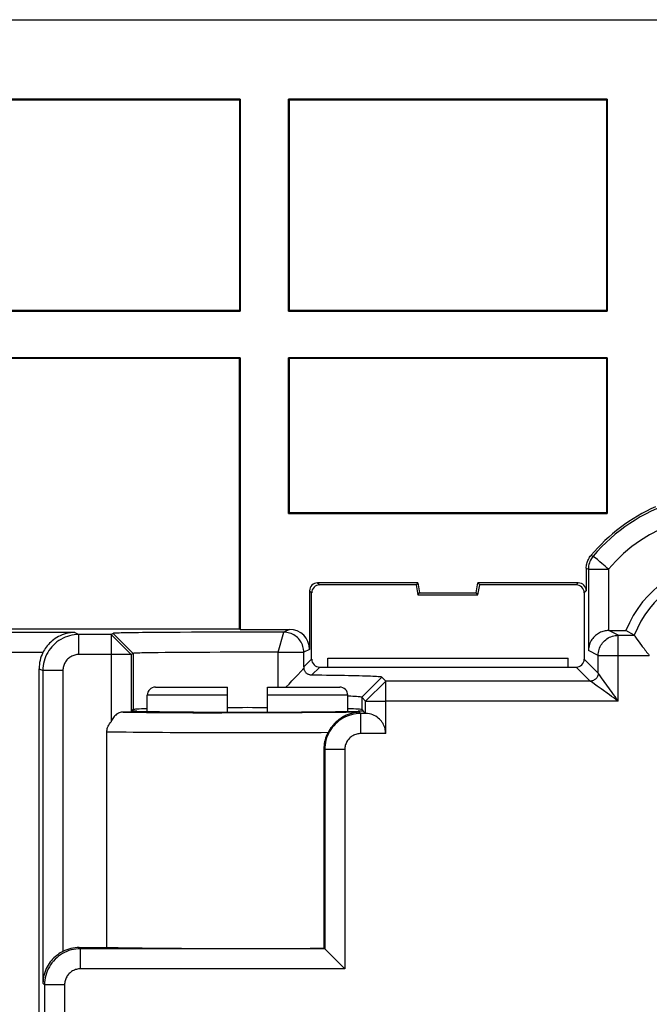
# Model space of a CAD drawing. Units: millimetres. Extents: x -73 to 73, y -41 to 41.
# Drawn here: x -56 to -40, y 17 to 41 of the extents above; entities that cross this region are included whole.
import ezdxf

# ---------------------------------------------------------------- set-up
doc = ezdxf.new("R2010")
doc.units = ezdxf.units.MM
doc.header["$LTSCALE"] = 16.335
doc.layers.get('0').update_dxf_attribs({"linetype": 'CONTINUOUS'})
for name, color, linetype in [('ASSI', 7, 'CONTINUOUS'), ('DRAFT', 7, 'CONTINUOUS'), ('RACCORDO', 7, 'CONTINUOUS'), ('SMUSSO', 7, 'CONTINUOUS')]:
    doc.layers.add(name, color=color, linetype=linetype)

msp = doc.modelspace()

# ---------------------------------------------------------------- linework, layer by layer
at = {"color": 7, "linetype": 'CONTINUOUS'}
for p, q in [((-52.5, 23.993), (-52.5, 24.4)), ((-47.5, 23.993), (-47.5, 24.4))]:
    msp.add_line(p, q, dxfattribs=at)
at = {"layer": 'ASSI', "color": 7, "linetype": 'CONTINUOUS'}
for p, q in [((-60, 41.25), (60, 41.25)), ((-50.183, 39.267), (-60, 39.267)), ((-60, 39.25), (-50.2, 39.25)), ((-50.2, 39.25), (-50.183, 39.267)), ((-50.2, 39.25), (-50.2, 34)), ((-50.183, 39.267), (-50.183, 33.983)), ((-48.977, 33.983), (-48.977, 39.267)), ((-48.959, 39.25), (-48.977, 39.267)), ((-41.023, 39.267), (-48.977, 39.267)), ((-48.959, 39.25), (-48.959, 34)), ((-48.959, 39.25), (-41.041, 39.25)), ((-41.041, 39.25), (-41.023, 39.267)), ((-41.041, 39.25), (-41.041, 34)), ((-41.023, 39.267), (-41.023, 33.983)), ((-59.85, 34), (-50.2, 34)), ((-59.85, 33.983), (-50.183, 33.983)), ((-50.183, 33.983), (-50.2, 34)), ((-48.977, 33.983), (-48.959, 34)), ((-48.977, 33.983), (-41.023, 33.983)), ((-48.959, 34), (-41.041, 34)), ((-41.023, 33.983), (-41.041, 34)), ((-50.183, 32.817), (-59.85, 32.817)), ((-50.2, 32.8), (-59.85, 32.8)), ((-50.183, 32.817), (-50.2, 32.8)), ((-50.2, 26.05), (-50.2, 32.8)), ((-50.183, 32.817), (-50.183, 26.041)), ((-48.977, 28.933), (-48.977, 32.817)), ((-48.977, 32.817), (-48.959, 32.8)), ((-41.023, 32.817), (-48.977, 32.817)), ((-48.959, 32.8), (-48.959, 28.95)), ((-41.041, 32.8), (-48.959, 32.8)), ((-41.023, 32.817), (-41.041, 32.8)), ((-41.041, 32.8), (-41.041, 28.95)), ((-41.023, 32.817), (-41.023, 28.933)), ((-48.959, 28.95), (-48.977, 28.933)), ((-48.977, 28.933), (-41.023, 28.933)), ((-41.041, 28.95), (-48.959, 28.95)), ((-41.041, 28.95), (-41.023, 28.933)), ((-41.548, 27.564), (-41.548, 27.002)), ((-45.75, 27.202), (-48.252, 27.202)), ((-45.794, 27.15), (-48.2, 27.15)), ((-45.75, 27.202), (-45.794, 27.15)), ((-45.794, 27.15), (-45.75, 26.9)), ((-45.75, 27.202), (-45.706, 26.952)), ((-44.294, 26.952), (-44.25, 27.202)), ((-44.25, 27.202), (-44.206, 27.15)), ((-41.748, 27.202), (-44.25, 27.202)), ((-44.25, 26.9), (-44.206, 27.15)), ((-41.8, 27.15), (-44.206, 27.15)), ((-48.452, 27.002), (-48.452, 25.541)), ((-48.4, 25.3), (-48.4, 26.95)), ((-45.75, 26.9), (-45.706, 26.952)), ((-45.75, 26.9), (-44.25, 26.9)), ((-45.706, 26.952), (-44.294, 26.952)), ((-44.25, 26.9), (-44.294, 26.952)), ((-41.6, 26.95), (-41.6, 25.3)), ((-50.2, 26.05), (-56.151, 26.05)), ((-50.183, 26.041), (-50.2, 26.05)), ((-50.183, 26.041), (-48.952, 26.041)), ((-54.309, 25.964), (-56.014, 25.964)), ((-53.406, 25.913), (-54.206, 25.913)), ((-53.35, 25.941), (-53.406, 25.913)), ((-53.406, 25.913), (-53.406, 23.736)), ((-52.906, 25.413), (-53.406, 25.913)), ((-52.416, 25.961), (-52.622, 25.959)), ((-52.188, 25.963), (-52.416, 25.961)), ((-51.941, 25.965), (-52.188, 25.963)), ((-51.677, 25.966), (-51.941, 25.965)), ((-51.398, 25.967), (-51.677, 25.966)), ((-51.107, 25.968), (-51.398, 25.967)), ((-50.806, 25.969), (-51.107, 25.968)), ((-50.497, 25.97), (-50.806, 25.969)), ((-50.185, 25.97), (-50.497, 25.97)), ((-49.871, 25.97), (-50.185, 25.97)), ((-49.558, 25.97), (-49.871, 25.97)), ((-49.232, 25.469), (-49.097, 25.969)), ((-40.987, 26.011), (-40.558, 26.011)), ((-40.751, 25.893), (-40.35, 25.893)), ((-40.35, 25.893), (-40.558, 26.011)), ((-40.333, 25.868), (-40.303, 25.825)), ((-40.303, 25.825), (-40.26, 25.765)), ((-40.26, 25.765), (-40.227, 25.718)), ((-52.906, 25.413), (-53.406, 25.413)), ((-52.85, 25.441), (-52.906, 25.413)), ((-52.906, 25.413), (-52.906, 23.982)), ((-52.055, 25.461), (-52.231, 25.459)), ((-51.862, 25.463), (-52.055, 25.461)), ((-51.652, 25.465), (-51.862, 25.463)), ((-51.427, 25.466), (-51.652, 25.465)), ((-51.19, 25.467), (-51.427, 25.466)), ((-50.942, 25.468), (-51.19, 25.467)), ((-50.685, 25.469), (-50.942, 25.468)), ((-50.423, 25.47), (-50.685, 25.469)), ((-50.157, 25.47), (-50.423, 25.47)), ((-49.89, 25.47), (-50.157, 25.47)), ((-49.624, 25.47), (-49.89, 25.47)), ((-49.232, 24.6), (-49.232, 25.469)), ((-49.232, 25.469), (-48.597, 25.469)), ((-48.597, 25.103), (-48.597, 25.469)), ((-47.997, 25.1), (-47.997, 25.325)), ((-47.997, 25.325), (-42.003, 25.325)), ((-42.003, 25.1), (-42.003, 25.325)), ((-55.2, 4.4), (-55.2, 25.06)), ((-48.2, 25.1), (-41.8, 25.1)), ((-46.553, 24.751), (-46.65, 24.848)), ((-49.038, 24.6), (-49.032, 24.606)), ((-47.053, 24.251), (-46.553, 24.751)), ((-46.553, 23.442), (-46.553, 24.751)), ((-47.053, 24.251), (-47.15, 24.348)), ((-47.053, 23.942), (-47.053, 24.251)), ((-47.053, 24.251), (-46.553, 24.251)), ((-52.906, 23.982), (-53.104, 23.979)), ((-52.85, 24.039), (-52.906, 23.982)), ((-47.053, 23.942), (-47.15, 24.039)), ((-53.51, 18.105), (-53.51, 23.48)), ((-48.087, 18.087), (-48.087, 23.056)), ((-54.197, 18.105), (-53.51, 18.105)), ((-48.087, 18.087), (-48.074, 18.074)), ((-47.902, 17.902), (-47.597, 17.598)), ((-47.597, 17.598), (-47.574, 17.574))]:
    msp.add_line(p, q, dxfattribs=at)
at = {"layer": 'ASSI', "color": 253, "linetype": 'CONTINUOUS'}
for p, q in [((-41.43, 27.886), (-41.376, 27.868)), ((-41.375, 27.867), (-41.376, 27.868)), ((-41.272, 27.78), (-41.348, 27.844)), ((-41.208, 27.725), (-41.272, 27.78)), ((-41.548, 27.564), (-41.495, 27.545)), ((-41.495, 27.545), (-41.495, 25.515)), ((-41.495, 27.545), (-40.995, 27.545)), ((-41.159, 27.684), (-41.208, 27.725)), ((-41.079, 27.616), (-41.159, 27.684)), ((-40.995, 27.544), (-40.995, 26.011)), ((-48.252, 27.202), (-48.2, 27.15)), ((-41.748, 27.202), (-41.8, 27.15)), ((-48.452, 27.002), (-48.4, 26.95)), ((-41.548, 27.002), (-41.6, 26.95)), ((-48.952, 26.041), (-49.097, 25.969)), ((-54.309, 25.964), (-54.206, 25.913)), ((-54.206, 25.413), (-54.206, 25.913)), ((-52.85, 25.441), (-53.35, 25.941)), ((-40.751, 25.893), (-40.987, 26.011)), ((-40.751, 24.251), (-40.751, 25.893)), ((-55.104, 25.464), (-56.014, 25.464)), ((-53.406, 25.413), (-54.206, 25.413)), ((-52.85, 25.441), (-52.85, 24.039)), ((-48.452, 25.541), (-48.597, 25.469)), ((-48.4, 25.3), (-48.597, 25.103)), ((-41.251, 24.951), (-41.6, 25.3)), ((-41.251, 25.393), (-41.495, 25.515)), ((-41.251, 24.951), (-41.251, 25.393)), ((-41.251, 25.393), (-39.976, 25.393)), ((-55.2, 25.06), (-55.106, 25.013)), ((-48.2, 25.1), (-48.402, 24.898)), ((-41.451, 24.751), (-41.8, 25.1)), ((-55.106, 25.013), (-55.106, 17.214)), ((-54.606, 25.013), (-55.106, 25.013)), ((-54.606, 25.013), (-54.606, 18.007)), ((-47.15, 24.348), (-46.65, 24.848)), ((-41.451, 24.751), (-46.553, 24.751)), ((-41.421, 24.729), (-41.439, 24.743)), ((-41.277, 24.627), (-41.421, 24.729)), ((-41.178, 24.556), (-41.277, 24.627)), ((-47.15, 24.348), (-47.15, 24.039)), ((-40.965, 24.404), (-41.178, 24.556)), ((-40.751, 24.251), (-46.553, 24.251)), ((-47.206, 23.974), (-47.174, 23.942)), ((-47.174, 23.442), (-47.174, 23.942)), ((-47.053, 23.942), (-47.174, 23.942)), ((-46.553, 23.442), (-47.174, 23.442)), ((-48.074, 23.042), (-48.087, 23.056)), ((-48.074, 23.042), (-48.074, 18.074)), ((-47.574, 23.042), (-48.074, 23.042)), ((-47.574, 23.042), (-47.574, 17.574)), ((-54.197, 18.105), (-54.166, 18.074)), ((-54.166, 17.574), (-54.166, 18.074)), ((-48.074, 18.074), (-54.166, 18.074)), ((-47.574, 17.574), (-54.166, 17.574)), ((-55.065, 17.174), (-55.106, 17.214)), ((-55.065, 17.174), (-55.065, 4.265)), ((-54.566, 17.174), (-55.065, 17.174)), ((-54.566, 17.174), (-54.566, 3.766))]:
    msp.add_line(p, q, dxfattribs=at)
at = {"layer": 'ASSI', "color": 7, "linetype": 'CONTINUOUS'}
for points in [[(-41.548, 27.564), (-41.547, 27.593), (-41.544, 27.622), (-41.54, 27.651), (-41.534, 27.679), (-41.527, 27.707), (-41.517, 27.735), (-41.507, 27.762), (-41.494, 27.788), (-41.48, 27.814), (-41.465, 27.839), (-41.448, 27.863), (-41.43, 27.886)], [(-54.309, 25.964), (-54.366, 25.962), (-54.421, 25.957), (-54.475, 25.947), (-54.528, 25.935), (-54.579, 25.92), (-54.628, 25.902), (-54.675, 25.882), (-54.72, 25.86), (-54.762, 25.835), (-54.803, 25.809), (-54.841, 25.782), (-54.876, 25.753), (-54.91, 25.724), (-54.941, 25.693), (-54.97, 25.662), (-54.998, 25.63), (-55.023, 25.597), (-55.046, 25.564), (-55.067, 25.531), (-55.087, 25.498), (-55.104, 25.464)], [(-52.622, 25.959), (-52.718, 25.958), (-52.807, 25.957), (-52.89, 25.956), (-52.966, 25.954), (-53.037, 25.953), (-53.1, 25.952), (-53.156, 25.951), (-53.206, 25.949), (-53.248, 25.948), (-53.282, 25.947), (-53.31, 25.945), (-53.33, 25.944), (-53.344, 25.943), (-53.35, 25.941)], [(-49.097, 25.969), (-49.25, 25.969), (-49.558, 25.97)], [(-48.597, 25.469), (-48.598, 25.506), (-48.603, 25.544), (-48.609, 25.58), (-48.619, 25.616), (-48.632, 25.652), (-48.646, 25.686), (-48.664, 25.719), (-48.684, 25.751), (-48.706, 25.781), (-48.73, 25.809), (-48.757, 25.836), (-48.785, 25.86), (-48.815, 25.882), (-48.847, 25.902), (-48.88, 25.919), (-48.914, 25.934), (-48.95, 25.947), (-48.986, 25.956), (-49.022, 25.963), (-49.06, 25.968), (-49.097, 25.969)], [(-40.995, 26.011), (-41.023, 26.01), (-41.05, 26.007), (-41.078, 26.002), (-41.106, 25.996), (-41.135, 25.989), (-41.163, 25.979), (-41.19, 25.968), (-41.217, 25.955), (-41.244, 25.941), (-41.27, 25.924), (-41.295, 25.906), (-41.32, 25.887), (-41.343, 25.865), (-41.366, 25.841), (-41.387, 25.816), (-41.407, 25.789), (-41.425, 25.76), (-41.442, 25.73), (-41.457, 25.697), (-41.469, 25.664), (-41.48, 25.629), (-41.488, 25.592), (-41.493, 25.554), (-41.495, 25.515)], [(-40.35, 25.893), (-40.349, 25.891), (-40.345, 25.886), (-40.34, 25.878), (-40.333, 25.868)], [(-40.227, 25.718), (-40.209, 25.693), (-40.17, 25.641)], [(-40.17, 25.641), (-40.15, 25.615), (-40.129, 25.587), (-40.108, 25.56), (-40.086, 25.532), (-40.065, 25.504), (-40.043, 25.476), (-40.02, 25.448), (-39.998, 25.42), (-39.976, 25.393)], [(-52.231, 25.459), (-52.312, 25.458), (-52.388, 25.457), (-52.458, 25.456), (-52.524, 25.454), (-52.583, 25.453), (-52.637, 25.452), (-52.685, 25.451), (-52.727, 25.449), (-52.763, 25.448), (-52.792, 25.447), (-52.816, 25.445), (-52.833, 25.444), (-52.844, 25.443), (-52.85, 25.441)], [(-49.232, 25.469), (-49.361, 25.469), (-49.624, 25.47)], [(-49.032, 24.606), (-48.963, 24.678), (-48.893, 24.753), (-48.82, 24.829), (-48.747, 24.908), (-48.671, 24.99), (-48.595, 25.073)], [(-48.402, 24.898), (-48.416, 24.899), (-48.43, 24.901), (-48.444, 24.903), (-48.458, 24.907), (-48.472, 24.912), (-48.485, 24.918), (-48.497, 24.925), (-48.51, 24.932), (-48.522, 24.941), (-48.533, 24.951), (-48.544, 24.962), (-48.554, 24.974), (-48.564, 24.988), (-48.572, 25.003), (-48.58, 25.019), (-48.586, 25.036), (-48.591, 25.054), (-48.595, 25.073)], [(-46.65, 24.848), (-46.656, 24.85), (-46.668, 24.853), (-46.687, 24.855), (-46.712, 24.858), (-46.743, 24.86), (-46.781, 24.863), (-46.825, 24.865), (-46.875, 24.868), (-46.931, 24.87), (-46.993, 24.873), (-47.061, 24.875), (-47.135, 24.877), (-47.214, 24.879), (-47.299, 24.881), (-47.389, 24.883), (-47.484, 24.885), (-47.584, 24.887), (-47.688, 24.889), (-47.797, 24.891), (-47.91, 24.892), (-48.028, 24.894), (-48.149, 24.895), (-48.273, 24.897), (-48.402, 24.898)], [(-47.15, 24.348), (-47.156, 24.351), (-47.168, 24.353), (-47.186, 24.356), (-47.211, 24.359), (-47.242, 24.361), (-47.279, 24.364), (-47.322, 24.367), (-47.371, 24.369), (-47.426, 24.372), (-47.5, 24.375)], [(-53.104, 23.979), (-53.129, 23.977), (-53.152, 23.974), (-53.176, 23.968), (-53.199, 23.959), (-53.222, 23.949), (-53.244, 23.936), (-53.266, 23.922), (-53.288, 23.904), (-53.308, 23.885), (-53.328, 23.864), (-53.346, 23.841), (-53.363, 23.817), (-53.379, 23.791), (-53.393, 23.764), (-53.406, 23.736)], [(-47.324, 23.963), (-47.353, 23.957), (-47.382, 23.951), (-47.41, 23.944), (-47.438, 23.936), (-47.464, 23.927), (-47.491, 23.918), (-47.516, 23.908), (-47.541, 23.897), (-47.565, 23.886), (-47.587, 23.874), (-47.61, 23.862), (-47.631, 23.85), (-47.652, 23.837), (-47.672, 23.824), (-47.692, 23.811), (-47.711, 23.797), (-47.73, 23.783), (-47.749, 23.768), (-47.767, 23.752), (-47.785, 23.736), (-47.803, 23.719), (-47.821, 23.702), (-47.839, 23.683), (-47.857, 23.663), (-47.874, 23.642), (-47.892, 23.62), (-47.909, 23.597), (-47.927, 23.573), (-47.943, 23.547), (-47.96, 23.521), (-47.975, 23.493), (-47.99, 23.465)], [(-47.206, 23.974), (-47.236, 23.973), (-47.266, 23.971), (-47.295, 23.967), (-47.324, 23.963)], [(-46.553, 23.442), (-46.554, 23.473), (-46.557, 23.504), (-46.562, 23.535), (-46.569, 23.566), (-46.578, 23.597), (-46.59, 23.628), (-46.604, 23.659), (-46.62, 23.689), (-46.638, 23.719), (-46.659, 23.748), (-46.683, 23.776), (-46.709, 23.802), (-46.738, 23.827), (-46.769, 23.851), (-46.802, 23.872), (-46.838, 23.891), (-46.877, 23.908), (-46.917, 23.922), (-46.96, 23.932), (-47.006, 23.939), (-47.053, 23.942)], [(-53.51, 23.48), (-53.509, 23.509), (-53.505, 23.538), (-53.499, 23.567), (-53.49, 23.597), (-53.478, 23.626), (-53.464, 23.654), (-53.447, 23.682), (-53.428, 23.709), (-53.406, 23.736)], [(-48.087, 23.056), (-48.086, 23.103), (-48.082, 23.149), (-48.076, 23.196), (-48.068, 23.242), (-48.057, 23.288), (-48.044, 23.334), (-48.028, 23.378), (-48.01, 23.422), (-47.99, 23.465)], [(-54.606, 18.007), (-54.638, 17.99), (-54.671, 17.97), (-54.704, 17.949), (-54.737, 17.926), (-54.769, 17.901), (-54.801, 17.874), (-54.833, 17.844), (-54.863, 17.813), (-54.893, 17.78), (-54.921, 17.744), (-54.948, 17.707), (-54.974, 17.667), (-54.998, 17.625), (-55.021, 17.58), (-55.041, 17.533), (-55.059, 17.485), (-55.075, 17.434), (-55.087, 17.381), (-55.097, 17.327), (-55.103, 17.271), (-55.106, 17.214)], [(-48.074, 18.074), (-48.072, 18.071), (-48.067, 18.067), (-48.06, 18.06), (-48.051, 18.051), (-48.039, 18.039), (-48.012, 18.012)], [(-48.012, 18.012), (-47.996, 17.996), (-47.961, 17.961)], [(-47.961, 17.961), (-47.942, 17.942), (-47.902, 17.902)]]:
    msp.add_lwpolyline(points, dxfattribs=at)
at = {"layer": 'ASSI', "color": 253, "linetype": 'CONTINUOUS'}
for points in [[(-41.376, 27.868), (-41.4, 27.837), (-41.422, 27.805), (-41.441, 27.771), (-41.457, 27.735), (-41.471, 27.698), (-41.481, 27.661), (-41.489, 27.622), (-41.494, 27.584), (-41.495, 27.545)], [(-41.348, 27.844), (-41.358, 27.852), (-41.375, 27.867)], [(-40.995, 27.545), (-41.023, 27.569), (-41.079, 27.616)], [(-54.206, 25.913), (-54.265, 25.911), (-54.323, 25.905), (-54.381, 25.896), (-54.439, 25.882), (-54.495, 25.865), (-54.55, 25.844), (-54.604, 25.82), (-54.656, 25.792), (-54.706, 25.761), (-54.754, 25.727), (-54.799, 25.69), (-54.842, 25.649), (-54.882, 25.606), (-54.92, 25.561), (-54.954, 25.513), (-54.985, 25.463), (-55.013, 25.411), (-55.037, 25.357), (-55.058, 25.302), (-55.075, 25.246), (-55.088, 25.188), (-55.098, 25.13), (-55.104, 25.072), (-55.106, 25.013)], [(-41.251, 25.393), (-41.249, 25.43), (-41.245, 25.467), (-41.238, 25.504), (-41.229, 25.54), (-41.216, 25.576), (-41.201, 25.61), (-41.184, 25.643), (-41.164, 25.675), (-41.142, 25.705), (-41.117, 25.733), (-41.091, 25.759), (-41.062, 25.784), (-41.032, 25.806), (-41.001, 25.826), (-40.968, 25.843), (-40.933, 25.858), (-40.898, 25.871), (-40.862, 25.88), (-40.825, 25.887), (-40.788, 25.891), (-40.751, 25.893)], [(-54.206, 25.413), (-54.232, 25.412), (-54.258, 25.41), (-54.284, 25.405), (-54.309, 25.399), (-54.334, 25.392), (-54.359, 25.383), (-54.382, 25.372), (-54.406, 25.359), (-54.428, 25.346), (-54.449, 25.33), (-54.469, 25.314), (-54.489, 25.296), (-54.506, 25.277), (-54.523, 25.256), (-54.538, 25.235), (-54.552, 25.213), (-54.564, 25.19), (-54.575, 25.166), (-54.584, 25.141), (-54.592, 25.116), (-54.598, 25.091), (-54.602, 25.065), (-54.605, 25.039), (-54.606, 25.013)], [(-41.251, 24.951), (-41.252, 24.93), (-41.255, 24.909), (-41.261, 24.889), (-41.268, 24.869), (-41.278, 24.851), (-41.289, 24.833), (-41.302, 24.817), (-41.317, 24.802), (-41.333, 24.789), (-41.351, 24.778), (-41.369, 24.768), (-41.389, 24.761), (-41.409, 24.755), (-41.43, 24.752), (-41.451, 24.751)], [(-41.243, 24.939), (-41.247, 24.945), (-41.25, 24.949), (-41.251, 24.951)], [(-41.165, 24.831), (-41.22, 24.908), (-41.243, 24.939)], [(-40.751, 24.251), (-40.791, 24.308), (-40.831, 24.363), (-40.868, 24.415), (-40.904, 24.465), (-41.165, 24.831)], [(-41.439, 24.743), (-41.445, 24.747), (-41.449, 24.75), (-41.451, 24.751)], [(-40.751, 24.251), (-40.808, 24.291), (-40.863, 24.331), (-40.915, 24.368), (-40.965, 24.404)], [(-53.104, 23.979), (-52.966, 23.977), (-52.822, 23.975), (-52.675, 23.973)], [(-52.675, 23.973), (-52.523, 23.971), (-52.367, 23.969), (-52.207, 23.968), (-52.044, 23.966), (-51.877, 23.965), (-51.708, 23.964), (-51.536, 23.963), (-51.361, 23.962), (-51.184, 23.961), (-51.005, 23.96), (-50.825, 23.959), (-50.644, 23.959)], [(-47.206, 23.974), (-47.37, 23.972), (-47.538, 23.97), (-47.711, 23.969), (-47.889, 23.967), (-48.072, 23.965), (-48.258, 23.964), (-48.447, 23.963), (-48.639, 23.962), (-48.834, 23.961), (-49.031, 23.96), (-49.23, 23.959), (-49.431, 23.959), (-49.632, 23.958), (-49.835, 23.958), (-50.038, 23.958), (-50.24, 23.958), (-50.442, 23.958), (-50.644, 23.959)], [(-47.174, 23.942), (-47.233, 23.94), (-47.291, 23.935), (-47.349, 23.925), (-47.407, 23.912), (-47.463, 23.895), (-47.518, 23.874), (-47.572, 23.849), (-47.624, 23.822), (-47.674, 23.791), (-47.721, 23.756), (-47.767, 23.719), (-47.81, 23.679), (-47.85, 23.636), (-47.888, 23.59), (-47.922, 23.542), (-47.953, 23.492), (-47.981, 23.44), (-48.005, 23.387), (-48.026, 23.332), (-48.043, 23.275), (-48.056, 23.218), (-48.066, 23.16), (-48.072, 23.101), (-48.074, 23.042)], [(-50.714, 23.459), (-50.921, 23.459), (-51.128, 23.46), (-51.332, 23.461), (-51.534, 23.462), (-51.733, 23.463), (-51.93, 23.464), (-52.123, 23.465), (-52.312, 23.467), (-52.498, 23.468), (-52.679, 23.47), (-52.856, 23.472), (-53.028, 23.474), (-53.194, 23.476), (-53.355, 23.478), (-53.51, 23.48)], [(-47.99, 23.465), (-48.162, 23.463), (-48.336, 23.462), (-48.513, 23.462), (-48.691, 23.461), (-48.871, 23.46), (-49.053, 23.459), (-49.235, 23.459), (-49.419, 23.459), (-49.604, 23.458), (-49.789, 23.458), (-49.974, 23.458), (-50.16, 23.458), (-50.345, 23.458), (-50.53, 23.458), (-50.714, 23.459)], [(-47.174, 23.442), (-47.2, 23.441), (-47.226, 23.439), (-47.252, 23.435), (-47.277, 23.429), (-47.302, 23.421), (-47.327, 23.412), (-47.351, 23.401), (-47.374, 23.389), (-47.396, 23.375), (-47.417, 23.36), (-47.437, 23.343), (-47.457, 23.325), (-47.474, 23.306), (-47.491, 23.286), (-47.506, 23.265), (-47.52, 23.242), (-47.533, 23.219), (-47.543, 23.195), (-47.553, 23.171), (-47.56, 23.146), (-47.566, 23.12), (-47.57, 23.095), (-47.573, 23.069), (-47.574, 23.042)], [(-54.166, 18.074), (-54.224, 18.072), (-54.283, 18.066), (-54.341, 18.056), (-54.399, 18.043), (-54.455, 18.026), (-54.51, 18.005), (-54.564, 17.981), (-54.616, 17.953), (-54.666, 17.922), (-54.713, 17.888), (-54.759, 17.85), (-54.802, 17.81), (-54.842, 17.767), (-54.88, 17.721), (-54.914, 17.674), (-54.945, 17.624), (-54.973, 17.572), (-54.997, 17.518), (-55.018, 17.463), (-55.035, 17.407), (-55.048, 17.349), (-55.058, 17.291), (-55.064, 17.233), (-55.065, 17.174)], [(-54.166, 17.574), (-54.192, 17.573), (-54.218, 17.57), (-54.243, 17.566), (-54.269, 17.56), (-54.294, 17.553), (-54.319, 17.543), (-54.342, 17.533), (-54.366, 17.52), (-54.388, 17.506), (-54.409, 17.491), (-54.429, 17.474), (-54.448, 17.457), (-54.466, 17.437), (-54.483, 17.417), (-54.498, 17.396), (-54.512, 17.374), (-54.524, 17.351), (-54.535, 17.327), (-54.544, 17.302), (-54.552, 17.277), (-54.558, 17.252), (-54.562, 17.226), (-54.565, 17.2), (-54.566, 17.174)]]:
    msp.add_lwpolyline(points, dxfattribs=at)
for radius, start, end in [(4.43, 13.2454, 139.6511), (3.93, 14.9026, 139.6513), (2.514, 20.8007, 159.1993)]:
    msp.add_arc((-38, 25), radius, start, end, dxfattribs=at)
at = {"layer": 'ASSI', "color": 7, "linetype": 'CONTINUOUS'}
for radius, start, end in [(4.483, 113.9194, 139.9295), (2.75, 21.5639, 158.4361)]:
    msp.add_arc((-38, 25), radius, start, end, dxfattribs=at)
for centre, major_axis, ratio, start_param, end_param in [((-48.252, 27.002), (0.141, -0.141), 0.999695, 2.356347, 3.926839), ((-48.2, 26.95), (-0.141, 0.141), 0.999695, -0.785246, 0.785246), ((-41.8, 26.95), (0.141, 0.141), 0.999695, -0.785246, 0.785246), ((-41.748, 27.002), (0.141, 0.141), 0.999695, -0.785246, 0.785246), ((-48.952, 25.541), (0.447, 0.224), 0.99981, -0.463541, 1.107103), ((-40.986, 25.511), (0.447, -0.224), 0.99981, 2.03449, 2.051791), ((-54.3, 25.06), (0.805, -0.403), 0.99981, 3.139313, 3.605134), ((-48.2, 25.3), (0.141, 0.141), 0.999695, 2.356347, 3.926839), ((-41.8, 25.3), (0.141, -0.141), 0.999695, -0.785246, 0.785246), ((-48.394, 25.106), (0.187, 0.079), 0.981452, 2.746527, 2.895218), ((-50, 24.038), (2.85, 0), 0.017455, 1.394387, 1.747206), ((-52.993, 23.995), (0.3, 0), 0.017455, 6.979019, 7.499381), ((-50, 24.038), (2.85, 0), 0.017455, 8.924509, 9.407325), ((-50, 24.038), (3.6, 0), 0.017455, -2.445759, -0.695834), ((-50, 24.038), (2.85, 0), 0.017455, 6.300639, 6.783455), ((-47.007, 23.995), (0.3, 0), 0.017455, 8.208583, 8.728944), ((-54.197, 17.205), (0.637, -0.637), 0.999695, 2.356347, 2.827449), ((-50, 18.17), (5.1, 0), 0.017455, -2.329846, -1.186357)]:
    msp.add_ellipse(centre, major_axis=major_axis, ratio=ratio, start_param=start_param, end_param=end_param, dxfattribs=at)
at = {"layer": 'DRAFT', "color": 7, "linetype": 'CONTINUOUS'}
for p, q in [((-60, 41.25), (60, 41.25)), ((-50.183, 39.267), (-60, 39.267)), ((-60, 39.25), (-50.2, 39.25)), ((-50.2, 39.25), (-50.183, 39.267)), ((-50.2, 39.25), (-50.2, 34)), ((-50.183, 39.267), (-50.183, 33.983)), ((-48.977, 33.983), (-48.977, 39.267)), ((-48.959, 39.25), (-48.977, 39.267)), ((-41.023, 39.267), (-48.977, 39.267)), ((-48.959, 39.25), (-48.959, 34)), ((-48.959, 39.25), (-41.041, 39.25)), ((-41.041, 39.25), (-41.023, 39.267)), ((-41.041, 39.25), (-41.041, 34)), ((-41.023, 39.267), (-41.023, 33.983)), ((-59.85, 34), (-50.2, 34)), ((-59.85, 33.983), (-50.183, 33.983)), ((-50.183, 33.983), (-50.2, 34)), ((-48.977, 33.983), (-48.959, 34)), ((-48.977, 33.983), (-41.023, 33.983)), ((-48.959, 34), (-41.041, 34)), ((-41.023, 33.983), (-41.041, 34)), ((-50.183, 32.817), (-59.85, 32.817)), ((-50.2, 32.8), (-59.85, 32.8)), ((-50.183, 32.817), (-50.2, 32.8)), ((-50.2, 26.05), (-50.2, 32.8)), ((-50.183, 32.817), (-50.183, 26.041)), ((-48.977, 28.933), (-48.977, 32.817)), ((-48.977, 32.817), (-48.959, 32.8)), ((-41.023, 32.817), (-48.977, 32.817)), ((-48.959, 32.8), (-48.959, 28.95)), ((-41.041, 32.8), (-48.959, 32.8)), ((-41.023, 32.817), (-41.041, 32.8)), ((-41.041, 32.8), (-41.041, 28.95)), ((-41.023, 32.817), (-41.023, 28.933)), ((-48.959, 28.95), (-48.977, 28.933)), ((-48.977, 28.933), (-41.023, 28.933)), ((-41.041, 28.95), (-48.959, 28.95)), ((-41.041, 28.95), (-41.023, 28.933)), ((-45.75, 27.202), (-45.794, 27.15)), ((-45.794, 27.15), (-45.75, 26.9)), ((-45.75, 27.202), (-45.706, 26.952)), ((-44.294, 26.952), (-44.25, 27.202)), ((-44.25, 27.202), (-44.206, 27.15)), ((-44.25, 26.9), (-44.206, 27.15)), ((-45.75, 26.9), (-45.706, 26.952)), ((-45.75, 26.9), (-44.25, 26.9)), ((-45.706, 26.952), (-44.294, 26.952)), ((-44.25, 26.9), (-44.294, 26.952)), ((-50.2, 26.05), (-56.151, 26.05)), ((-50.183, 26.041), (-50.2, 26.05)), ((-47.997, 25.1), (-47.997, 25.325)), ((-47.997, 25.325), (-42.003, 25.325)), ((-42.003, 25.1), (-42.003, 25.325)), ((-47.997, 25.1), (-42.003, 25.1))]:
    msp.add_line(p, q, dxfattribs=at)
msp.add_arc((-38, 25), 2.75, 21.5639, 158.4361, dxfattribs=at)
for centre, major_axis, start_param, end_param in [((-50, 24.038), (2.85, 0), 1.394387, 1.747206), ((-50, 24.038), (2.85, 0), 8.924509, 9.407325), ((-50, 24.038), (2.85, 0), 6.300639, 6.783455), ((-50, 18.17), (5.1, 0), -2.329846, -1.186357)]:
    msp.add_ellipse(centre, major_axis=major_axis, ratio=0.017455, start_param=start_param, end_param=end_param, dxfattribs=at)
at = {"layer": 'RACCORDO', "color": 253, "linetype": 'CONTINUOUS'}
for p, q in [((-41.43, 27.886), (-41.376, 27.868)), ((-41.375, 27.867), (-41.376, 27.868)), ((-41.272, 27.78), (-41.348, 27.844)), ((-41.208, 27.725), (-41.272, 27.78)), ((-41.548, 27.564), (-41.495, 27.545)), ((-41.495, 27.545), (-41.495, 25.515)), ((-41.495, 27.545), (-40.995, 27.545)), ((-41.159, 27.684), (-41.208, 27.725)), ((-41.079, 27.616), (-41.159, 27.684)), ((-40.995, 27.544), (-40.995, 26.011)), ((-48.252, 27.202), (-48.2, 27.15)), ((-41.748, 27.202), (-41.8, 27.15)), ((-48.452, 27.002), (-48.4, 26.95)), ((-41.548, 27.002), (-41.6, 26.95)), ((-54.309, 25.964), (-54.206, 25.913)), ((-54.206, 25.413), (-54.206, 25.913)), ((-40.751, 25.893), (-40.987, 26.011)), ((-40.751, 24.251), (-40.751, 25.893)), ((-55.104, 25.464), (-56.014, 25.464)), ((-48.4, 25.3), (-48.597, 25.103)), ((-41.251, 24.951), (-41.6, 25.3)), ((-41.251, 25.393), (-41.495, 25.515)), ((-41.251, 24.951), (-41.251, 25.393)), ((-41.251, 25.393), (-39.976, 25.393)), ((-55.2, 25.06), (-55.106, 25.013)), ((-48.2, 25.1), (-48.402, 24.898)), ((-41.451, 24.751), (-41.8, 25.1)), ((-55.106, 25.013), (-55.106, 17.214)), ((-54.606, 25.013), (-55.106, 25.013)), ((-54.606, 25.013), (-54.606, 18.007)), ((-41.451, 24.751), (-46.553, 24.751)), ((-41.421, 24.729), (-41.439, 24.743)), ((-41.277, 24.627), (-41.421, 24.729)), ((-41.178, 24.556), (-41.277, 24.627)), ((-50.5, 24.4), (-52.5, 24.4)), ((-47.5, 24.4), (-49.5, 24.4)), ((-40.965, 24.404), (-41.178, 24.556)), ((-40.751, 24.251), (-46.553, 24.251)), ((-47.206, 23.974), (-47.174, 23.942)), ((-47.174, 23.442), (-47.174, 23.942)), ((-48.074, 23.042), (-48.087, 23.056)), ((-48.074, 23.042), (-48.074, 18.074)), ((-47.574, 23.042), (-48.074, 23.042)), ((-47.574, 23.042), (-47.574, 17.574)), ((-54.197, 18.105), (-54.166, 18.074)), ((-54.166, 17.574), (-54.166, 18.074)), ((-48.074, 18.074), (-54.166, 18.074)), ((-47.574, 17.574), (-54.166, 17.574)), ((-55.065, 17.174), (-55.106, 17.214)), ((-55.065, 17.174), (-55.065, 4.265)), ((-54.566, 17.174), (-55.065, 17.174)), ((-54.566, 17.174), (-54.566, 3.766))]:
    msp.add_line(p, q, dxfattribs=at)
at = {"layer": 'RACCORDO', "color": 7, "linetype": 'CONTINUOUS'}
for p, q in [((-41.548, 27.564), (-41.548, 27.002)), ((-45.75, 27.202), (-48.252, 27.202)), ((-45.794, 27.15), (-48.2, 27.15)), ((-41.748, 27.202), (-44.25, 27.202)), ((-41.8, 27.15), (-44.206, 27.15)), ((-48.452, 27.002), (-48.452, 25.541)), ((-48.4, 25.3), (-48.4, 26.95)), ((-41.6, 26.95), (-41.6, 25.3)), ((-50.183, 26.041), (-48.952, 26.041)), ((-54.309, 25.964), (-56.014, 25.964)), ((-40.987, 26.011), (-40.558, 26.011)), ((-40.751, 25.893), (-40.35, 25.893)), ((-40.35, 25.893), (-40.558, 26.011)), ((-40.333, 25.868), (-40.303, 25.825)), ((-40.303, 25.825), (-40.26, 25.765)), ((-40.26, 25.765), (-40.227, 25.718)), ((-48.597, 25.103), (-48.597, 25.469)), ((-55.2, 4.4), (-55.2, 25.06)), ((-48.2, 25.1), (-47.997, 25.1)), ((-42.003, 25.1), (-41.8, 25.1)), ((-52.3, 24.6), (-50.5, 24.6)), ((-50.5, 23.976), (-50.5, 24.6)), ((-49.5, 23.976), (-49.5, 24.6)), ((-49.5, 24.6), (-47.7, 24.6)), ((-49.038, 24.6), (-49.032, 24.606)), ((-52.889, 24), (-52.85, 24.039)), ((-47.15, 24.039), (-47.111, 24)), ((-53.51, 18.105), (-53.51, 23.48)), ((-48.087, 18.087), (-48.087, 23.056)), ((-54.197, 18.105), (-53.51, 18.105)), ((-48.087, 18.087), (-48.074, 18.074)), ((-47.902, 17.902), (-47.597, 17.598)), ((-47.597, 17.598), (-47.574, 17.574))]:
    msp.add_line(p, q, dxfattribs=at)
for points in [[(-41.548, 27.564), (-41.547, 27.593), (-41.544, 27.622), (-41.54, 27.651), (-41.534, 27.679), (-41.527, 27.707), (-41.517, 27.735), (-41.507, 27.762), (-41.494, 27.788), (-41.48, 27.814), (-41.465, 27.839), (-41.448, 27.863), (-41.43, 27.886)], [(-54.309, 25.964), (-54.366, 25.962), (-54.421, 25.957), (-54.475, 25.947), (-54.528, 25.935), (-54.579, 25.92), (-54.628, 25.902), (-54.675, 25.882), (-54.72, 25.86), (-54.762, 25.835), (-54.803, 25.809), (-54.841, 25.782), (-54.876, 25.753), (-54.91, 25.724), (-54.941, 25.693), (-54.97, 25.662), (-54.998, 25.63), (-55.023, 25.597), (-55.046, 25.564), (-55.067, 25.531), (-55.087, 25.498), (-55.104, 25.464)], [(-40.995, 26.011), (-41.023, 26.01), (-41.05, 26.007), (-41.078, 26.002), (-41.106, 25.996), (-41.135, 25.989), (-41.163, 25.979), (-41.19, 25.968), (-41.217, 25.955), (-41.244, 25.941), (-41.27, 25.924), (-41.295, 25.906), (-41.32, 25.887), (-41.343, 25.865), (-41.366, 25.841), (-41.387, 25.816), (-41.407, 25.789), (-41.425, 25.76), (-41.442, 25.73), (-41.457, 25.697), (-41.469, 25.664), (-41.48, 25.629), (-41.488, 25.592), (-41.493, 25.554), (-41.495, 25.515)], [(-40.35, 25.893), (-40.349, 25.891), (-40.345, 25.886), (-40.34, 25.878), (-40.333, 25.868)], [(-40.227, 25.718), (-40.209, 25.693), (-40.17, 25.641)], [(-40.17, 25.641), (-40.15, 25.615), (-40.129, 25.587), (-40.108, 25.56), (-40.086, 25.532), (-40.065, 25.504), (-40.043, 25.476), (-40.02, 25.448), (-39.998, 25.42), (-39.976, 25.393)], [(-49.032, 24.606), (-48.963, 24.678), (-48.893, 24.753), (-48.82, 24.829), (-48.747, 24.908), (-48.671, 24.99), (-48.595, 25.073)], [(-48.402, 24.898), (-48.416, 24.899), (-48.43, 24.901), (-48.444, 24.903), (-48.458, 24.907), (-48.472, 24.912), (-48.485, 24.918), (-48.497, 24.925), (-48.51, 24.932), (-48.522, 24.941), (-48.533, 24.951), (-48.544, 24.962), (-48.554, 24.974), (-48.564, 24.988), (-48.572, 25.003), (-48.58, 25.019), (-48.586, 25.036), (-48.591, 25.054), (-48.595, 25.073)], [(-46.65, 24.848), (-46.656, 24.85), (-46.668, 24.853), (-46.687, 24.855), (-46.712, 24.858), (-46.743, 24.86), (-46.781, 24.863), (-46.825, 24.865), (-46.875, 24.868), (-46.931, 24.87), (-46.993, 24.873), (-47.061, 24.875), (-47.135, 24.877), (-47.214, 24.879), (-47.299, 24.881), (-47.389, 24.883), (-47.484, 24.885), (-47.584, 24.887), (-47.688, 24.889), (-47.797, 24.891), (-47.91, 24.892), (-48.028, 24.894), (-48.149, 24.895), (-48.273, 24.897), (-48.402, 24.898)], [(-47.324, 23.963), (-47.353, 23.957), (-47.382, 23.951), (-47.41, 23.944), (-47.438, 23.936), (-47.464, 23.927), (-47.491, 23.918), (-47.516, 23.908), (-47.541, 23.897), (-47.565, 23.886), (-47.587, 23.874), (-47.61, 23.862), (-47.631, 23.85), (-47.652, 23.837), (-47.672, 23.824), (-47.692, 23.811), (-47.711, 23.797), (-47.73, 23.783), (-47.749, 23.768), (-47.767, 23.752), (-47.785, 23.736), (-47.803, 23.719), (-47.821, 23.702), (-47.839, 23.683), (-47.857, 23.663), (-47.874, 23.642), (-47.892, 23.62), (-47.909, 23.597), (-47.927, 23.573), (-47.943, 23.547), (-47.96, 23.521), (-47.975, 23.493), (-47.99, 23.465)], [(-47.206, 23.974), (-47.236, 23.973), (-47.266, 23.971), (-47.295, 23.967), (-47.324, 23.963)], [(-48.087, 23.056), (-48.086, 23.103), (-48.082, 23.149), (-48.076, 23.196), (-48.068, 23.242), (-48.057, 23.288), (-48.044, 23.334), (-48.028, 23.378), (-48.01, 23.422), (-47.99, 23.465)], [(-54.606, 18.007), (-54.638, 17.99), (-54.671, 17.97), (-54.704, 17.949), (-54.737, 17.926), (-54.769, 17.901), (-54.801, 17.874), (-54.833, 17.844), (-54.863, 17.813), (-54.893, 17.78), (-54.921, 17.744), (-54.948, 17.707), (-54.974, 17.667), (-54.998, 17.625), (-55.021, 17.58), (-55.041, 17.533), (-55.059, 17.485), (-55.075, 17.434), (-55.087, 17.381), (-55.097, 17.327), (-55.103, 17.271), (-55.106, 17.214)], [(-48.074, 18.074), (-48.072, 18.071), (-48.067, 18.067), (-48.06, 18.06), (-48.051, 18.051), (-48.039, 18.039), (-48.012, 18.012)], [(-48.012, 18.012), (-47.996, 17.996), (-47.961, 17.961)], [(-47.961, 17.961), (-47.942, 17.942), (-47.902, 17.902)]]:
    msp.add_lwpolyline(points, dxfattribs=at)
at = {"layer": 'RACCORDO', "color": 253, "linetype": 'CONTINUOUS'}
for points in [[(-41.376, 27.868), (-41.4, 27.837), (-41.422, 27.805), (-41.441, 27.771), (-41.457, 27.735), (-41.471, 27.698), (-41.481, 27.661), (-41.489, 27.622), (-41.494, 27.584), (-41.495, 27.545)], [(-41.348, 27.844), (-41.358, 27.852), (-41.375, 27.867)], [(-40.995, 27.545), (-41.023, 27.569), (-41.079, 27.616)], [(-54.206, 25.913), (-54.265, 25.911), (-54.323, 25.905), (-54.381, 25.896), (-54.439, 25.882), (-54.495, 25.865), (-54.55, 25.844), (-54.604, 25.82), (-54.656, 25.792), (-54.706, 25.761), (-54.754, 25.727), (-54.799, 25.69), (-54.842, 25.649), (-54.882, 25.606), (-54.92, 25.561), (-54.954, 25.513), (-54.985, 25.463), (-55.013, 25.411), (-55.037, 25.357), (-55.058, 25.302), (-55.075, 25.246), (-55.088, 25.188), (-55.098, 25.13), (-55.104, 25.072), (-55.106, 25.013)], [(-41.251, 25.393), (-41.249, 25.43), (-41.245, 25.467), (-41.238, 25.504), (-41.229, 25.54), (-41.216, 25.576), (-41.201, 25.61), (-41.184, 25.643), (-41.164, 25.675), (-41.142, 25.705), (-41.117, 25.733), (-41.091, 25.759), (-41.062, 25.784), (-41.032, 25.806), (-41.001, 25.826), (-40.968, 25.843), (-40.933, 25.858), (-40.898, 25.871), (-40.862, 25.88), (-40.825, 25.887), (-40.788, 25.891), (-40.751, 25.893)], [(-54.206, 25.413), (-54.232, 25.412), (-54.258, 25.41), (-54.284, 25.405), (-54.309, 25.399), (-54.334, 25.392), (-54.359, 25.383), (-54.382, 25.372), (-54.406, 25.359), (-54.428, 25.346), (-54.449, 25.33), (-54.469, 25.314), (-54.489, 25.296), (-54.506, 25.277), (-54.523, 25.256), (-54.538, 25.235), (-54.552, 25.213), (-54.564, 25.19), (-54.575, 25.166), (-54.584, 25.141), (-54.592, 25.116), (-54.598, 25.091), (-54.602, 25.065), (-54.605, 25.039), (-54.606, 25.013)], [(-41.251, 24.951), (-41.252, 24.93), (-41.255, 24.909), (-41.261, 24.889), (-41.268, 24.869), (-41.278, 24.851), (-41.289, 24.833), (-41.302, 24.817), (-41.317, 24.802), (-41.333, 24.789), (-41.351, 24.778), (-41.369, 24.768), (-41.389, 24.761), (-41.409, 24.755), (-41.43, 24.752), (-41.451, 24.751)], [(-41.243, 24.939), (-41.247, 24.945), (-41.25, 24.949), (-41.251, 24.951)], [(-41.165, 24.831), (-41.22, 24.908), (-41.243, 24.939)], [(-40.751, 24.251), (-40.791, 24.308), (-40.831, 24.363), (-40.868, 24.415), (-40.904, 24.465), (-41.165, 24.831)], [(-41.439, 24.743), (-41.445, 24.747), (-41.449, 24.75), (-41.451, 24.751)], [(-40.751, 24.251), (-40.808, 24.291), (-40.863, 24.331), (-40.915, 24.368), (-40.965, 24.404)], [(-47.206, 23.974), (-47.37, 23.972), (-47.538, 23.97), (-47.711, 23.969), (-47.889, 23.967), (-48.072, 23.965), (-48.258, 23.964), (-48.447, 23.963), (-48.639, 23.962), (-48.834, 23.961), (-49.031, 23.96), (-49.23, 23.959), (-49.431, 23.959), (-49.632, 23.958), (-49.835, 23.958), (-50.038, 23.958), (-50.24, 23.958), (-50.442, 23.958), (-50.644, 23.959)], [(-47.174, 23.942), (-47.233, 23.94), (-47.291, 23.935), (-47.349, 23.925), (-47.407, 23.912), (-47.463, 23.895), (-47.518, 23.874), (-47.572, 23.849), (-47.624, 23.822), (-47.674, 23.791), (-47.721, 23.756), (-47.767, 23.719), (-47.81, 23.679), (-47.85, 23.636), (-47.888, 23.59), (-47.922, 23.542), (-47.953, 23.492), (-47.981, 23.44), (-48.005, 23.387), (-48.026, 23.332), (-48.043, 23.275), (-48.056, 23.218), (-48.066, 23.16), (-48.072, 23.101), (-48.074, 23.042)], [(-50.714, 23.459), (-50.921, 23.459), (-51.128, 23.46), (-51.332, 23.461), (-51.534, 23.462), (-51.733, 23.463), (-51.93, 23.464), (-52.123, 23.465), (-52.312, 23.467), (-52.498, 23.468), (-52.679, 23.47), (-52.856, 23.472), (-53.028, 23.474), (-53.194, 23.476), (-53.355, 23.478), (-53.51, 23.48)], [(-47.99, 23.465), (-48.162, 23.463), (-48.336, 23.462), (-48.513, 23.462), (-48.691, 23.461), (-48.871, 23.46), (-49.053, 23.459), (-49.235, 23.459), (-49.419, 23.459), (-49.604, 23.458), (-49.789, 23.458), (-49.974, 23.458), (-50.16, 23.458), (-50.345, 23.458), (-50.53, 23.458), (-50.714, 23.459)], [(-47.174, 23.442), (-47.2, 23.441), (-47.226, 23.439), (-47.252, 23.435), (-47.277, 23.429), (-47.302, 23.421), (-47.327, 23.412), (-47.351, 23.401), (-47.374, 23.389), (-47.396, 23.375), (-47.417, 23.36), (-47.437, 23.343), (-47.457, 23.325), (-47.474, 23.306), (-47.491, 23.286), (-47.506, 23.265), (-47.52, 23.242), (-47.533, 23.219), (-47.543, 23.195), (-47.553, 23.171), (-47.56, 23.146), (-47.566, 23.12), (-47.57, 23.095), (-47.573, 23.069), (-47.574, 23.042)], [(-54.166, 18.074), (-54.224, 18.072), (-54.283, 18.066), (-54.341, 18.056), (-54.399, 18.043), (-54.455, 18.026), (-54.51, 18.005), (-54.564, 17.981), (-54.616, 17.953), (-54.666, 17.922), (-54.713, 17.888), (-54.759, 17.85), (-54.802, 17.81), (-54.842, 17.767), (-54.88, 17.721), (-54.914, 17.674), (-54.945, 17.624), (-54.973, 17.572), (-54.997, 17.518), (-55.018, 17.463), (-55.035, 17.407), (-55.048, 17.349), (-55.058, 17.291), (-55.064, 17.233), (-55.065, 17.174)], [(-54.166, 17.574), (-54.192, 17.573), (-54.218, 17.57), (-54.243, 17.566), (-54.269, 17.56), (-54.294, 17.553), (-54.319, 17.543), (-54.342, 17.533), (-54.366, 17.52), (-54.388, 17.506), (-54.409, 17.491), (-54.429, 17.474), (-54.448, 17.457), (-54.466, 17.437), (-54.483, 17.417), (-54.498, 17.396), (-54.512, 17.374), (-54.524, 17.351), (-54.535, 17.327), (-54.544, 17.302), (-54.552, 17.277), (-54.558, 17.252), (-54.562, 17.226), (-54.565, 17.2), (-54.566, 17.174)]]:
    msp.add_lwpolyline(points, dxfattribs=at)
for radius, start, end in [(4.43, 13.2454, 139.6511), (3.93, 14.9026, 139.6513), (2.514, 20.8007, 159.1993)]:
    msp.add_arc((-38, 25), radius, start, end, dxfattribs=at)
at = {"layer": 'RACCORDO', "color": 7, "linetype": 'CONTINUOUS'}
for centre, radius, start, end in [((-38, 25), 4.483, 113.9194, 139.9295), ((-52.3, 24.4), 0.2, 90, 180), ((-47.7, 24.4), 0.2, 0, 90)]:
    msp.add_arc(centre, radius, start, end, dxfattribs=at)
for centre, major_axis, ratio, start_param, end_param in [((-48.252, 27.002), (0.141, -0.141), 0.999695, 2.356347, 3.926839), ((-48.2, 26.95), (-0.141, 0.141), 0.999695, -0.785246, 0.785246), ((-41.8, 26.95), (0.141, 0.141), 0.999695, -0.785246, 0.785246), ((-41.748, 27.002), (0.141, 0.141), 0.999695, -0.785246, 0.785246), ((-48.952, 25.541), (0.447, 0.224), 0.99981, -0.463541, 1.107103), ((-40.986, 25.511), (0.447, -0.224), 0.99981, 2.03449, 2.051791), ((-54.3, 25.06), (0.805, -0.403), 0.99981, 3.139313, 3.605134), ((-48.2, 25.3), (0.141, 0.141), 0.999695, 2.356347, 3.926839), ((-41.8, 25.3), (0.141, -0.141), 0.999695, -0.785246, 0.785246), ((-48.394, 25.106), (0.187, 0.079), 0.981452, 2.746527, 2.895218), ((-52.993, 23.995), (0.3, 0), 0.017455, 6.979019, 7.499381), ((-50, 24.038), (3.6, 0), 0.017455, -2.445759, -0.695834), ((-47.007, 23.995), (0.3, 0), 0.017455, 8.208583, 8.728944), ((-54.197, 17.205), (0.637, -0.637), 0.999695, 2.356347, 2.827449)]:
    msp.add_ellipse(centre, major_axis=major_axis, ratio=ratio, start_param=start_param, end_param=end_param, dxfattribs=at)
at = {"layer": 'SMUSSO', "color": 253, "linetype": 'CONTINUOUS'}
for p, q in [((-48.952, 26.041), (-49.097, 25.969)), ((-52.85, 25.441), (-53.35, 25.941)), ((-53.406, 25.413), (-54.206, 25.413)), ((-52.85, 25.441), (-52.85, 24.039)), ((-48.452, 25.541), (-48.597, 25.469)), ((-47.15, 24.348), (-46.65, 24.848)), ((-47.15, 24.348), (-47.15, 24.039)), ((-47.053, 23.942), (-47.174, 23.942)), ((-46.553, 23.442), (-47.174, 23.442))]:
    msp.add_line(p, q, dxfattribs=at)
at = {"layer": 'SMUSSO', "color": 7, "linetype": 'CONTINUOUS'}
for p, q in [((-53.406, 25.913), (-54.206, 25.913)), ((-53.35, 25.941), (-53.406, 25.913)), ((-53.406, 25.913), (-53.406, 23.736)), ((-52.906, 25.413), (-53.406, 25.913)), ((-52.416, 25.961), (-52.622, 25.959)), ((-52.188, 25.963), (-52.416, 25.961)), ((-51.941, 25.965), (-52.188, 25.963)), ((-51.677, 25.966), (-51.941, 25.965)), ((-51.398, 25.967), (-51.677, 25.966)), ((-51.107, 25.968), (-51.398, 25.967)), ((-50.806, 25.969), (-51.107, 25.968)), ((-50.497, 25.97), (-50.806, 25.969)), ((-50.185, 25.97), (-50.497, 25.97)), ((-49.871, 25.97), (-50.185, 25.97)), ((-49.558, 25.97), (-49.871, 25.97)), ((-49.232, 25.469), (-49.097, 25.969)), ((-52.906, 25.413), (-53.406, 25.413)), ((-52.85, 25.441), (-52.906, 25.413)), ((-52.906, 25.413), (-52.906, 23.982)), ((-52.055, 25.461), (-52.231, 25.459)), ((-51.862, 25.463), (-52.055, 25.461)), ((-51.652, 25.465), (-51.862, 25.463)), ((-51.427, 25.466), (-51.652, 25.465)), ((-51.19, 25.467), (-51.427, 25.466)), ((-50.942, 25.468), (-51.19, 25.467)), ((-50.685, 25.469), (-50.942, 25.468)), ((-50.423, 25.47), (-50.685, 25.469)), ((-50.157, 25.47), (-50.423, 25.47)), ((-49.89, 25.47), (-50.157, 25.47)), ((-49.624, 25.47), (-49.89, 25.47)), ((-49.232, 24.6), (-49.232, 25.469)), ((-49.232, 25.469), (-48.597, 25.469)), ((-46.553, 24.751), (-46.65, 24.848)), ((-47.053, 24.251), (-46.553, 24.751)), ((-46.553, 23.442), (-46.553, 24.751)), ((-47.053, 24.251), (-47.15, 24.348)), ((-47.053, 23.942), (-47.053, 24.251)), ((-47.053, 24.251), (-46.553, 24.251)), ((-52.906, 23.982), (-53.104, 23.979)), ((-52.889, 24), (-52.906, 23.982)), ((-47.053, 23.942), (-47.111, 24))]:
    msp.add_line(p, q, dxfattribs=at)
for points in [[(-52.622, 25.959), (-52.718, 25.958), (-52.807, 25.957), (-52.89, 25.956), (-52.966, 25.954), (-53.037, 25.953), (-53.1, 25.952), (-53.156, 25.951), (-53.206, 25.949), (-53.248, 25.948), (-53.282, 25.947), (-53.31, 25.945), (-53.33, 25.944), (-53.344, 25.943), (-53.35, 25.941)], [(-49.097, 25.969), (-49.25, 25.969), (-49.558, 25.97)], [(-48.597, 25.469), (-48.598, 25.506), (-48.603, 25.544), (-48.609, 25.58), (-48.619, 25.616), (-48.632, 25.652), (-48.646, 25.686), (-48.664, 25.719), (-48.684, 25.751), (-48.706, 25.781), (-48.73, 25.809), (-48.757, 25.836), (-48.785, 25.86), (-48.815, 25.882), (-48.847, 25.902), (-48.88, 25.919), (-48.914, 25.934), (-48.95, 25.947), (-48.986, 25.956), (-49.022, 25.963), (-49.06, 25.968), (-49.097, 25.969)], [(-52.231, 25.459), (-52.312, 25.458), (-52.388, 25.457), (-52.458, 25.456), (-52.524, 25.454), (-52.583, 25.453), (-52.637, 25.452), (-52.685, 25.451), (-52.727, 25.449), (-52.763, 25.448), (-52.792, 25.447), (-52.816, 25.445), (-52.833, 25.444), (-52.844, 25.443), (-52.85, 25.441)], [(-49.232, 25.469), (-49.361, 25.469), (-49.624, 25.47)], [(-47.15, 24.348), (-47.156, 24.351), (-47.168, 24.353), (-47.186, 24.356), (-47.211, 24.359), (-47.242, 24.361), (-47.279, 24.364), (-47.322, 24.367), (-47.371, 24.369), (-47.426, 24.372), (-47.5, 24.375)], [(-53.104, 23.979), (-53.129, 23.977), (-53.152, 23.974), (-53.176, 23.968), (-53.199, 23.959), (-53.222, 23.949), (-53.244, 23.936), (-53.266, 23.922), (-53.288, 23.904), (-53.308, 23.885), (-53.328, 23.864), (-53.346, 23.841), (-53.363, 23.817), (-53.379, 23.791), (-53.393, 23.764), (-53.406, 23.736)], [(-46.553, 23.442), (-46.554, 23.473), (-46.557, 23.504), (-46.562, 23.535), (-46.569, 23.566), (-46.578, 23.597), (-46.59, 23.628), (-46.604, 23.659), (-46.62, 23.689), (-46.638, 23.719), (-46.659, 23.748), (-46.683, 23.776), (-46.709, 23.802), (-46.738, 23.827), (-46.769, 23.851), (-46.802, 23.872), (-46.838, 23.891), (-46.877, 23.908), (-46.917, 23.922), (-46.96, 23.932), (-47.006, 23.939), (-47.053, 23.942)], [(-53.51, 23.48), (-53.509, 23.509), (-53.505, 23.538), (-53.499, 23.567), (-53.49, 23.597), (-53.478, 23.626), (-53.464, 23.654), (-53.447, 23.682), (-53.428, 23.709), (-53.406, 23.736)]]:
    msp.add_lwpolyline(points, dxfattribs=at)
at = {"layer": 'SMUSSO', "color": 253, "linetype": 'CONTINUOUS'}
for points in [[(-53.104, 23.979), (-52.966, 23.977), (-52.822, 23.975), (-52.675, 23.973)], [(-52.675, 23.973), (-52.523, 23.971), (-52.367, 23.969), (-52.207, 23.968), (-52.044, 23.966), (-51.877, 23.965), (-51.708, 23.964), (-51.536, 23.963), (-51.361, 23.962), (-51.184, 23.961), (-51.005, 23.96), (-50.825, 23.959), (-50.644, 23.959)]]:
    msp.add_lwpolyline(points, dxfattribs=at)

doc.saveas('drawing.dxf')
